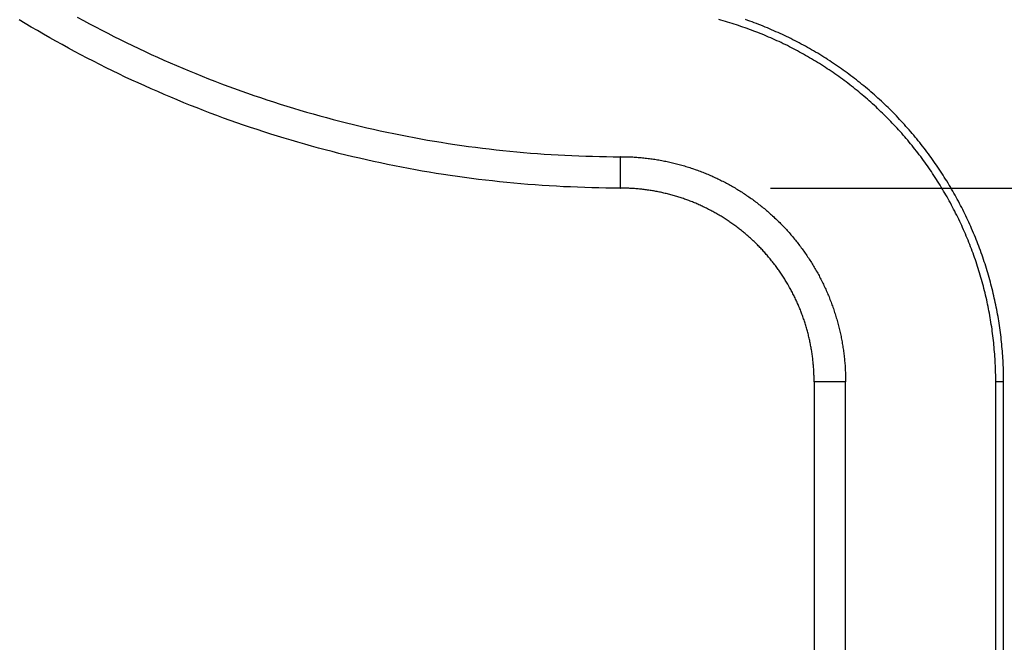
# Model space of a CAD drawing. Units: millimetres. Extents: x 0 to 841, y 0 to 594.
# Drawn here: x 650 to 663, y 364 to 373 of the extents above; entities that cross this region are included whole.
import ezdxf

# ---------------------------------------------------------------- set-up
doc = ezdxf.new("R2010")
doc.units = ezdxf.units.MM
doc.layers.add('LAYER_1', color=179, linetype='Continuous')
doc.layers.add('SLD-0', color=179, linetype='Continuous')

msp = doc.modelspace()

# ---------------------------------------------------------------- linework, layer by layer
at = {"layer": 'LAYER_1'}
msp.add_line((659.721, 370.477), (691.721, 370.477), dxfattribs=at)
at = {"layer": 'SLD-0'}
for p, q in [((650.487, 372.755), (650.568, 372.711)), ((649.793, 372.671), (649.712, 372.72)), ((649.874, 372.623), (649.793, 372.671)), ((649.956, 372.575), (649.874, 372.623)), ((650.568, 372.711), (650.649, 372.667)), ((650.649, 372.667), (650.73, 372.624)), ((650.73, 372.624), (650.812, 372.582)), ((659.061, 372.713), (659.031, 372.721)), ((659.09, 372.705), (659.061, 372.713)), ((659.12, 372.696), (659.09, 372.705)), ((659.149, 372.688), (659.12, 372.696)), ((659.178, 372.679), (659.149, 372.688)), ((659.208, 372.67), (659.178, 372.679)), ((659.237, 372.661), (659.208, 372.67)), ((659.266, 372.651), (659.237, 372.661)), ((659.295, 372.642), (659.266, 372.651)), ((659.324, 372.632), (659.295, 372.642)), ((659.353, 372.622), (659.324, 372.632)), ((659.382, 372.612), (659.353, 372.622)), ((659.411, 372.602), (659.382, 372.612)), ((659.417, 372.711), (659.387, 372.721)), ((659.44, 372.592), (659.411, 372.602)), ((659.446, 372.701), (659.417, 372.711)), ((659.476, 372.69), (659.446, 372.701)), ((659.505, 372.679), (659.476, 372.69)), ((659.534, 372.668), (659.505, 372.679)), ((659.563, 372.657), (659.534, 372.668)), ((659.592, 372.646), (659.563, 372.657)), ((659.621, 372.634), (659.592, 372.646)), ((659.65, 372.623), (659.621, 372.634)), ((659.679, 372.611), (659.65, 372.623)), ((659.708, 372.599), (659.679, 372.611)), ((659.736, 372.586), (659.708, 372.599)), ((650.038, 372.527), (649.956, 372.575)), ((650.12, 372.48), (650.038, 372.527)), ((650.202, 372.434), (650.12, 372.48)), ((650.812, 372.582), (650.893, 372.539)), ((650.893, 372.539), (650.975, 372.498)), ((650.975, 372.498), (651.058, 372.457)), ((659.468, 372.581), (659.44, 372.592)), ((659.497, 372.57), (659.468, 372.581)), ((659.525, 372.559), (659.497, 372.57)), ((659.554, 372.548), (659.525, 372.559)), ((659.582, 372.537), (659.554, 372.548)), ((659.61, 372.526), (659.582, 372.537)), ((659.639, 372.514), (659.61, 372.526)), ((659.667, 372.502), (659.639, 372.514)), ((659.695, 372.49), (659.667, 372.502)), ((659.723, 372.478), (659.695, 372.49)), ((659.751, 372.466), (659.723, 372.478)), ((659.765, 372.574), (659.736, 372.586)), ((659.793, 372.561), (659.765, 372.574)), ((659.822, 372.549), (659.793, 372.561)), ((659.85, 372.536), (659.822, 372.549)), ((659.879, 372.523), (659.85, 372.536)), ((659.907, 372.509), (659.879, 372.523)), ((659.935, 372.496), (659.907, 372.509)), ((659.963, 372.482), (659.935, 372.496)), ((659.991, 372.468), (659.963, 372.482)), ((660.019, 372.454), (659.991, 372.468)), ((650.285, 372.388), (650.202, 372.434)), ((650.368, 372.343), (650.285, 372.388)), ((650.451, 372.298), (650.368, 372.343)), ((651.058, 372.457), (651.14, 372.416)), ((651.14, 372.416), (651.223, 372.376)), ((651.223, 372.376), (651.306, 372.336)), ((651.306, 372.336), (651.389, 372.297)), ((659.779, 372.453), (659.751, 372.466)), ((659.807, 372.441), (659.779, 372.453)), ((659.834, 372.428), (659.807, 372.441)), ((659.862, 372.415), (659.834, 372.428)), ((659.89, 372.401), (659.862, 372.415)), ((659.917, 372.388), (659.89, 372.401)), ((659.945, 372.375), (659.917, 372.388)), ((659.972, 372.361), (659.945, 372.375)), ((660, 372.347), (659.972, 372.361)), ((660.027, 372.333), (660, 372.347)), ((660.047, 372.44), (660.019, 372.454)), ((660.075, 372.426), (660.047, 372.44)), ((660.103, 372.411), (660.075, 372.426)), ((660.131, 372.396), (660.103, 372.411)), ((660.158, 372.382), (660.131, 372.396)), ((660.186, 372.367), (660.158, 372.382)), ((660.213, 372.351), (660.186, 372.367)), ((660.24, 372.336), (660.213, 372.351)), ((660.268, 372.32), (660.24, 372.336)), ((650.535, 372.254), (650.451, 372.298)), ((650.619, 372.21), (650.535, 372.254)), ((650.703, 372.166), (650.619, 372.21)), ((651.389, 372.297), (651.473, 372.258)), ((651.473, 372.258), (651.557, 372.22)), ((651.557, 372.22), (651.641, 372.183)), ((660.054, 372.319), (660.027, 372.333)), ((660.081, 372.304), (660.054, 372.319)), ((660.108, 372.29), (660.081, 372.304)), ((660.135, 372.275), (660.108, 372.29)), ((660.162, 372.26), (660.135, 372.275)), ((660.189, 372.245), (660.162, 372.26)), ((660.215, 372.23), (660.189, 372.245)), ((660.242, 372.214), (660.215, 372.23)), ((660.268, 372.199), (660.242, 372.214)), ((660.295, 372.305), (660.268, 372.32)), ((660.322, 372.289), (660.295, 372.305)), ((660.349, 372.273), (660.322, 372.289)), ((660.376, 372.256), (660.349, 372.273)), ((660.403, 372.24), (660.376, 372.256)), ((660.429, 372.223), (660.403, 372.24)), ((660.456, 372.207), (660.429, 372.223)), ((660.482, 372.19), (660.456, 372.207)), ((650.787, 372.124), (650.703, 372.166)), ((650.872, 372.081), (650.787, 372.124)), ((650.957, 372.039), (650.872, 372.081)), ((651.641, 372.183), (651.725, 372.146)), ((651.725, 372.146), (651.809, 372.109)), ((651.809, 372.109), (651.894, 372.073)), ((660.295, 372.183), (660.268, 372.199)), ((660.321, 372.167), (660.295, 372.183)), ((660.347, 372.151), (660.321, 372.167)), ((660.374, 372.135), (660.347, 372.151)), ((660.4, 372.118), (660.374, 372.135)), ((660.426, 372.102), (660.4, 372.118)), ((660.451, 372.085), (660.426, 372.102)), ((660.477, 372.068), (660.451, 372.085)), ((660.509, 372.173), (660.482, 372.19)), ((660.535, 372.155), (660.509, 372.173)), ((660.561, 372.138), (660.535, 372.155)), ((660.587, 372.12), (660.561, 372.138)), ((660.613, 372.103), (660.587, 372.12)), ((660.639, 372.085), (660.613, 372.103)), ((660.665, 372.067), (660.639, 372.085)), ((651.042, 371.998), (650.957, 372.039)), ((651.127, 371.957), (651.042, 371.998)), ((651.213, 371.917), (651.127, 371.957)), ((651.894, 372.073), (651.979, 372.038)), ((651.979, 372.038), (652.064, 372.003)), ((652.064, 372.003), (652.149, 371.968)), ((652.149, 371.968), (652.235, 371.934)), ((660.503, 372.051), (660.477, 372.068)), ((660.528, 372.034), (660.503, 372.051)), ((660.554, 372.016), (660.528, 372.034)), ((660.579, 371.999), (660.554, 372.016)), ((660.604, 371.981), (660.579, 371.999)), ((660.629, 371.963), (660.604, 371.981)), ((660.654, 371.946), (660.629, 371.963)), ((660.679, 371.928), (660.654, 371.946)), ((660.69, 372.049), (660.665, 372.067)), ((660.716, 372.03), (660.69, 372.049)), ((660.741, 372.012), (660.716, 372.03)), ((660.766, 371.993), (660.741, 372.012)), ((660.791, 371.975), (660.766, 371.993)), ((660.816, 371.956), (660.791, 371.975)), ((660.841, 371.937), (660.816, 371.956)), ((651.298, 371.878), (651.213, 371.917)), ((651.385, 371.838), (651.298, 371.878)), ((651.471, 371.8), (651.385, 371.838)), ((652.235, 371.934), (652.321, 371.901)), ((652.321, 371.901), (652.407, 371.868)), ((652.407, 371.868), (652.493, 371.836)), ((652.493, 371.836), (652.579, 371.804)), ((660.704, 371.909), (660.679, 371.928)), ((660.728, 371.891), (660.704, 371.909)), ((660.752, 371.873), (660.728, 371.891)), ((660.777, 371.854), (660.752, 371.873)), ((660.801, 371.835), (660.777, 371.854)), ((660.825, 371.816), (660.801, 371.835)), ((660.849, 371.797), (660.825, 371.816)), ((660.865, 371.918), (660.841, 371.937)), ((660.89, 371.898), (660.865, 371.918)), ((660.914, 371.879), (660.89, 371.898)), ((660.939, 371.859), (660.914, 371.879)), ((660.963, 371.84), (660.939, 371.859)), ((660.987, 371.82), (660.963, 371.84)), ((661.011, 371.8), (660.987, 371.82)), ((651.558, 371.762), (651.471, 371.8)), ((651.644, 371.724), (651.558, 371.762)), ((651.731, 371.687), (651.644, 371.724)), ((651.819, 371.651), (651.731, 371.687)), ((652.579, 371.804), (652.666, 371.773)), ((652.666, 371.773), (652.753, 371.742)), ((652.753, 371.742), (652.84, 371.712)), ((652.84, 371.712), (652.927, 371.682)), ((652.927, 371.682), (653.014, 371.653)), ((660.873, 371.778), (660.849, 371.797)), ((660.896, 371.759), (660.873, 371.778)), ((660.92, 371.739), (660.896, 371.759)), ((660.943, 371.72), (660.92, 371.739)), ((660.966, 371.7), (660.943, 371.72)), ((660.99, 371.68), (660.966, 371.7)), ((661.013, 371.66), (660.99, 371.68)), ((661.034, 371.78), (661.011, 371.8)), ((661.058, 371.759), (661.034, 371.78)), ((661.082, 371.739), (661.058, 371.759)), ((661.105, 371.718), (661.082, 371.739)), ((661.128, 371.698), (661.105, 371.718)), ((661.151, 371.677), (661.128, 371.698)), ((651.906, 371.615), (651.819, 371.651)), ((651.994, 371.579), (651.906, 371.615)), ((652.082, 371.545), (651.994, 371.579)), ((653.014, 371.653), (653.101, 371.625)), ((653.101, 371.625), (653.189, 371.597)), ((653.189, 371.597), (653.277, 371.569)), ((653.277, 371.569), (653.365, 371.542)), ((661.036, 371.64), (661.013, 371.66)), ((661.058, 371.62), (661.036, 371.64)), ((661.081, 371.599), (661.058, 371.62)), ((661.104, 371.579), (661.081, 371.599)), ((661.126, 371.558), (661.104, 371.579)), ((661.148, 371.537), (661.126, 371.558)), ((661.174, 371.656), (661.151, 371.677)), ((661.197, 371.635), (661.174, 371.656)), ((661.22, 371.613), (661.197, 371.635)), ((661.243, 371.592), (661.22, 371.613)), ((661.265, 371.57), (661.243, 371.592)), ((661.287, 371.549), (661.265, 371.57)), ((652.17, 371.51), (652.082, 371.545)), ((652.258, 371.476), (652.17, 371.51)), ((652.347, 371.443), (652.258, 371.476)), ((652.436, 371.411), (652.347, 371.443)), ((653.365, 371.542), (653.453, 371.516)), ((653.453, 371.516), (653.541, 371.49)), ((653.541, 371.49), (653.63, 371.465)), ((653.63, 371.465), (653.718, 371.44)), ((653.718, 371.44), (653.807, 371.416)), ((661.17, 371.516), (661.148, 371.537)), ((661.192, 371.495), (661.17, 371.516)), ((661.214, 371.474), (661.192, 371.495)), ((661.236, 371.452), (661.214, 371.474)), ((661.258, 371.431), (661.236, 371.452)), ((661.279, 371.409), (661.258, 371.431)), ((661.31, 371.527), (661.287, 371.549)), ((661.332, 371.505), (661.31, 371.527)), ((661.354, 371.483), (661.332, 371.505)), ((661.376, 371.46), (661.354, 371.483)), ((661.398, 371.438), (661.376, 371.46)), ((661.419, 371.415), (661.398, 371.438)), ((652.525, 371.379), (652.436, 371.411)), ((652.614, 371.347), (652.525, 371.379)), ((652.703, 371.316), (652.614, 371.347)), ((652.793, 371.286), (652.703, 371.316)), ((653.807, 371.416), (653.896, 371.392)), ((653.896, 371.392), (653.985, 371.369)), ((653.985, 371.369), (654.074, 371.346)), ((654.074, 371.346), (654.164, 371.324)), ((654.164, 371.324), (654.253, 371.303)), ((654.253, 371.303), (654.343, 371.282)), ((661.301, 371.387), (661.279, 371.409)), ((661.322, 371.365), (661.301, 371.387)), ((661.343, 371.343), (661.322, 371.365)), ((661.364, 371.321), (661.343, 371.343)), ((661.385, 371.298), (661.364, 371.321)), ((661.406, 371.276), (661.385, 371.298)), ((661.441, 371.393), (661.419, 371.415)), ((661.462, 371.37), (661.441, 371.393)), ((661.483, 371.347), (661.462, 371.37)), ((661.504, 371.323), (661.483, 371.347)), ((661.525, 371.3), (661.504, 371.323)), ((661.546, 371.277), (661.525, 371.3)), ((652.883, 371.256), (652.793, 371.286)), ((652.972, 371.226), (652.883, 371.256)), ((653.063, 371.197), (652.972, 371.226)), ((653.153, 371.169), (653.063, 371.197)), ((653.243, 371.142), (653.153, 371.169)), ((654.343, 371.282), (654.432, 371.261)), ((654.432, 371.261), (654.522, 371.242)), ((654.522, 371.242), (654.612, 371.222)), ((654.612, 371.222), (654.702, 371.203)), ((654.702, 371.203), (654.793, 371.185)), ((654.793, 371.185), (654.883, 371.168)), ((654.883, 371.168), (654.973, 371.15)), ((661.427, 371.253), (661.406, 371.276)), ((661.447, 371.23), (661.427, 371.253)), ((661.468, 371.207), (661.447, 371.23)), ((661.488, 371.184), (661.468, 371.207)), ((661.508, 371.161), (661.488, 371.184)), ((661.528, 371.137), (661.508, 371.161)), ((661.567, 371.253), (661.546, 371.277)), ((661.588, 371.229), (661.567, 371.253)), ((661.608, 371.205), (661.588, 371.229)), ((661.628, 371.181), (661.608, 371.205)), ((661.648, 371.157), (661.628, 371.181)), ((661.668, 371.133), (661.648, 371.157)), ((653.334, 371.114), (653.243, 371.142)), ((653.425, 371.088), (653.334, 371.114)), ((653.516, 371.062), (653.425, 371.088)), ((653.607, 371.036), (653.516, 371.062)), ((653.698, 371.011), (653.607, 371.036)), ((654.973, 371.15), (655.064, 371.134)), ((655.064, 371.134), (655.154, 371.118)), ((655.154, 371.118), (655.245, 371.102)), ((655.245, 371.102), (655.336, 371.087)), ((655.336, 371.087), (655.427, 371.073)), ((655.427, 371.073), (655.518, 371.059)), ((655.518, 371.059), (655.609, 371.046)), ((655.609, 371.046), (655.7, 371.033)), ((655.7, 371.033), (655.791, 371.021)), ((661.548, 371.114), (661.528, 371.137)), ((661.568, 371.09), (661.548, 371.114)), ((661.587, 371.066), (661.568, 371.09)), ((661.607, 371.043), (661.587, 371.066)), ((661.626, 371.019), (661.607, 371.043)), ((661.688, 371.108), (661.668, 371.133)), ((661.708, 371.084), (661.688, 371.108)), ((661.728, 371.059), (661.708, 371.084)), ((661.747, 371.035), (661.728, 371.059)), ((661.766, 371.01), (661.747, 371.035)), ((653.789, 370.987), (653.698, 371.011)), ((653.881, 370.963), (653.789, 370.987)), ((653.973, 370.94), (653.881, 370.963)), ((654.064, 370.917), (653.973, 370.94)), ((654.156, 370.895), (654.064, 370.917)), ((654.248, 370.874), (654.156, 370.895)), ((655.791, 371.021), (655.883, 371.01)), ((655.883, 371.01), (655.974, 370.999)), ((655.974, 370.999), (656.065, 370.988)), ((656.065, 370.988), (656.157, 370.978)), ((656.157, 370.978), (656.248, 370.969)), ((656.248, 370.969), (656.34, 370.96)), ((656.34, 370.96), (656.432, 370.952)), ((656.432, 370.952), (656.523, 370.944)), ((656.523, 370.944), (656.615, 370.937)), ((656.615, 370.937), (656.707, 370.931)), ((656.707, 370.931), (656.799, 370.925)), ((656.799, 370.925), (656.891, 370.919)), ((656.891, 370.919), (656.983, 370.914)), ((656.983, 370.914), (657.075, 370.91)), ((657.075, 370.91), (657.167, 370.906)), ((657.167, 370.906), (657.259, 370.903)), ((657.259, 370.903), (657.351, 370.901)), ((657.351, 370.901), (657.443, 370.899)), ((657.443, 370.899), (657.535, 370.897)), ((657.535, 370.897), (657.627, 370.896)), ((657.627, 370.896), (657.719, 370.896)), ((657.721, 370.896), (657.719, 370.896)), ((657.719, 370.896), (657.719, 370.477)), ((657.721, 370.896), (657.74, 370.896)), ((657.721, 370.477), (657.721, 370.896)), ((657.74, 370.896), (657.758, 370.896)), ((657.758, 370.896), (657.777, 370.896)), ((657.777, 370.896), (657.795, 370.895)), ((657.795, 370.895), (657.813, 370.895)), ((657.813, 370.895), (657.832, 370.894)), ((657.832, 370.894), (657.85, 370.893)), ((657.85, 370.893), (657.869, 370.893)), ((661.645, 370.994), (661.626, 371.019)), ((661.664, 370.97), (661.645, 370.994)), ((661.683, 370.946), (661.664, 370.97)), ((661.702, 370.921), (661.683, 370.946)), ((661.721, 370.897), (661.702, 370.921)), ((661.739, 370.872), (661.721, 370.897)), ((661.785, 370.985), (661.766, 371.01)), ((661.804, 370.96), (661.785, 370.985)), ((661.823, 370.934), (661.804, 370.96)), ((661.842, 370.909), (661.823, 370.934)), ((661.86, 370.884), (661.842, 370.909)), ((654.341, 370.853), (654.248, 370.874)), ((654.433, 370.832), (654.341, 370.853)), ((654.526, 370.812), (654.433, 370.832)), ((654.618, 370.793), (654.526, 370.812)), ((654.711, 370.774), (654.618, 370.793)), ((654.804, 370.756), (654.711, 370.774)), ((657.869, 370.893), (657.887, 370.892)), ((657.887, 370.892), (657.905, 370.89)), ((657.905, 370.89), (657.924, 370.889)), ((657.924, 370.889), (657.942, 370.888)), ((657.942, 370.888), (657.96, 370.887)), ((657.96, 370.887), (657.979, 370.885)), ((657.979, 370.885), (657.997, 370.883)), ((657.997, 370.883), (658.015, 370.882)), ((658.015, 370.882), (658.034, 370.88)), ((658.034, 370.88), (658.052, 370.878)), ((658.052, 370.878), (658.07, 370.876)), ((658.07, 370.876), (658.089, 370.873)), ((658.089, 370.873), (658.107, 370.871)), ((658.107, 370.871), (658.125, 370.869)), ((658.125, 370.869), (658.143, 370.866)), ((658.143, 370.866), (658.162, 370.864)), ((658.162, 370.864), (658.18, 370.861)), ((658.18, 370.861), (658.198, 370.858)), ((658.198, 370.858), (658.216, 370.855)), ((658.216, 370.855), (658.234, 370.852)), ((658.234, 370.852), (658.252, 370.849)), ((658.252, 370.849), (658.271, 370.845)), ((658.271, 370.845), (658.289, 370.842)), ((658.289, 370.842), (658.307, 370.838)), ((658.307, 370.838), (658.325, 370.835)), ((658.325, 370.835), (658.343, 370.831)), ((658.343, 370.831), (658.361, 370.827)), ((658.361, 370.827), (658.379, 370.823)), ((658.379, 370.823), (658.397, 370.819)), ((658.397, 370.819), (658.415, 370.815)), ((658.415, 370.815), (658.432, 370.811)), ((658.432, 370.811), (658.45, 370.806)), ((658.45, 370.806), (658.468, 370.802)), ((658.468, 370.802), (658.486, 370.797)), ((658.486, 370.797), (658.504, 370.792)), ((658.504, 370.792), (658.522, 370.787)), ((658.522, 370.787), (658.539, 370.782)), ((658.539, 370.782), (658.557, 370.777)), ((658.557, 370.777), (658.575, 370.772)), ((658.575, 370.772), (658.592, 370.767)), ((658.592, 370.767), (658.61, 370.762)), ((661.757, 370.847), (661.739, 370.872)), ((661.775, 370.822), (661.757, 370.847)), ((661.793, 370.798), (661.775, 370.822)), ((661.811, 370.772), (661.793, 370.798)), ((661.828, 370.747), (661.811, 370.772)), ((661.878, 370.858), (661.86, 370.884)), ((661.897, 370.833), (661.878, 370.858)), ((661.915, 370.807), (661.897, 370.833)), ((661.932, 370.781), (661.915, 370.807)), ((661.95, 370.755), (661.932, 370.781)), ((654.897, 370.739), (654.804, 370.756)), ((654.99, 370.722), (654.897, 370.739)), ((655.083, 370.705), (654.99, 370.722)), ((655.176, 370.689), (655.083, 370.705)), ((655.269, 370.674), (655.176, 370.689)), ((655.363, 370.659), (655.269, 370.674)), ((655.456, 370.645), (655.363, 370.659)), ((655.55, 370.631), (655.456, 370.645)), ((655.644, 370.618), (655.55, 370.631)), ((658.61, 370.762), (658.627, 370.756)), ((658.627, 370.756), (658.645, 370.75)), ((658.645, 370.75), (658.662, 370.745)), ((658.662, 370.745), (658.68, 370.739)), ((658.68, 370.739), (658.697, 370.733)), ((658.697, 370.733), (658.715, 370.727)), ((658.715, 370.727), (658.732, 370.721)), ((658.732, 370.721), (658.749, 370.715)), ((658.749, 370.715), (658.767, 370.708)), ((658.767, 370.708), (658.784, 370.702)), ((658.784, 370.702), (658.801, 370.695)), ((658.801, 370.695), (658.818, 370.688)), ((658.818, 370.688), (658.835, 370.682)), ((658.835, 370.682), (658.852, 370.675)), ((658.852, 370.675), (658.869, 370.668)), ((658.869, 370.668), (658.886, 370.661)), ((658.886, 370.661), (658.903, 370.654)), ((658.903, 370.654), (658.92, 370.646)), ((658.92, 370.646), (658.937, 370.639)), ((658.937, 370.639), (658.954, 370.631)), ((658.954, 370.631), (658.971, 370.624)), ((661.846, 370.722), (661.828, 370.747)), ((661.863, 370.697), (661.846, 370.722)), ((661.88, 370.671), (661.863, 370.697)), ((661.897, 370.646), (661.88, 370.671)), ((661.914, 370.62), (661.897, 370.646)), ((661.967, 370.729), (661.95, 370.755)), ((661.985, 370.703), (661.967, 370.729)), ((662.002, 370.677), (661.985, 370.703)), ((662.019, 370.651), (662.002, 370.677)), ((662.035, 370.625), (662.019, 370.651)), ((655.738, 370.606), (655.644, 370.618)), ((655.831, 370.594), (655.738, 370.606)), ((655.925, 370.583), (655.831, 370.594)), ((656.019, 370.572), (655.925, 370.583)), ((656.113, 370.562), (656.019, 370.572)), ((656.207, 370.552), (656.113, 370.562)), ((656.302, 370.543), (656.207, 370.552)), ((656.396, 370.535), (656.302, 370.543)), ((656.49, 370.527), (656.396, 370.535)), ((656.584, 370.519), (656.49, 370.527)), ((656.679, 370.513), (656.584, 370.519)), ((656.773, 370.506), (656.679, 370.513)), ((656.868, 370.501), (656.773, 370.506)), ((656.962, 370.496), (656.868, 370.501)), ((658.971, 370.624), (658.987, 370.616)), ((658.987, 370.616), (659.004, 370.608)), ((659.004, 370.608), (659.021, 370.6)), ((659.021, 370.6), (659.037, 370.592)), ((659.037, 370.592), (659.054, 370.584)), ((659.054, 370.584), (659.07, 370.576)), ((659.07, 370.576), (659.087, 370.568)), ((659.087, 370.568), (659.103, 370.559)), ((659.103, 370.559), (659.119, 370.551)), ((659.119, 370.551), (659.135, 370.542)), ((659.135, 370.542), (659.152, 370.533)), ((659.152, 370.533), (659.168, 370.524)), ((659.168, 370.524), (659.184, 370.515)), ((659.184, 370.515), (659.2, 370.506)), ((659.2, 370.506), (659.216, 370.497)), ((661.93, 370.594), (661.914, 370.62)), ((661.947, 370.569), (661.93, 370.594)), ((661.963, 370.543), (661.947, 370.569)), ((661.979, 370.517), (661.963, 370.543)), ((661.995, 370.491), (661.979, 370.517)), ((662.052, 370.598), (662.035, 370.625)), ((662.068, 370.572), (662.052, 370.598)), ((662.085, 370.545), (662.068, 370.572)), ((662.101, 370.518), (662.085, 370.545)), ((662.117, 370.492), (662.101, 370.518)), ((657.057, 370.492), (656.962, 370.496)), ((657.151, 370.488), (657.057, 370.492)), ((657.246, 370.485), (657.151, 370.488)), ((657.34, 370.482), (657.246, 370.485)), ((657.435, 370.48), (657.34, 370.482)), ((657.529, 370.478), (657.435, 370.48)), ((657.624, 370.478), (657.529, 370.478)), ((657.719, 370.477), (657.624, 370.478)), ((657.719, 370.477), (657.721, 370.477)), ((657.737, 370.477), (657.721, 370.477)), ((657.753, 370.477), (657.737, 370.477)), ((657.769, 370.477), (657.753, 370.477)), ((657.785, 370.476), (657.769, 370.477)), ((657.801, 370.476), (657.785, 370.476)), ((657.816, 370.475), (657.801, 370.476)), ((657.832, 370.475), (657.816, 370.475)), ((657.848, 370.474), (657.832, 370.475)), ((657.864, 370.473), (657.848, 370.474)), ((657.88, 370.472), (657.864, 370.473)), ((657.896, 370.471), (657.88, 370.472)), ((657.911, 370.47), (657.896, 370.471)), ((657.927, 370.469), (657.911, 370.47)), ((657.943, 370.468), (657.927, 370.469)), ((657.959, 370.466), (657.943, 370.468)), ((657.974, 370.465), (657.959, 370.466)), ((657.99, 370.463), (657.974, 370.465)), ((658.006, 370.461), (657.99, 370.463)), ((658.022, 370.46), (658.006, 370.461)), ((658.037, 370.458), (658.022, 370.46)), ((658.053, 370.456), (658.037, 370.458)), ((658.069, 370.454), (658.053, 370.456)), ((658.084, 370.451), (658.069, 370.454)), ((658.1, 370.449), (658.084, 370.451)), ((658.116, 370.447), (658.1, 370.449)), ((658.131, 370.444), (658.116, 370.447)), ((658.147, 370.442), (658.131, 370.444)), ((658.163, 370.439), (658.147, 370.442)), ((658.178, 370.436), (658.163, 370.439)), ((658.194, 370.433), (658.178, 370.436)), ((658.209, 370.431), (658.194, 370.433)), ((658.225, 370.427), (658.209, 370.431)), ((658.24, 370.424), (658.225, 370.427)), ((658.256, 370.421), (658.24, 370.424)), ((658.271, 370.418), (658.256, 370.421)), ((658.287, 370.414), (658.271, 370.418)), ((658.302, 370.411), (658.287, 370.414)), ((658.318, 370.407), (658.302, 370.411)), ((658.333, 370.404), (658.318, 370.407)), ((658.349, 370.4), (658.333, 370.404)), ((658.364, 370.396), (658.349, 370.4)), ((658.379, 370.392), (658.364, 370.396)), ((658.395, 370.388), (658.379, 370.392)), ((658.41, 370.384), (658.395, 370.388)), ((658.425, 370.379), (658.41, 370.384)), ((658.44, 370.375), (658.425, 370.379)), ((658.455, 370.371), (658.44, 370.375)), ((658.471, 370.366), (658.455, 370.371)), ((659.216, 370.497), (659.232, 370.488)), ((659.232, 370.488), (659.248, 370.479)), ((659.248, 370.479), (659.264, 370.469)), ((659.264, 370.469), (659.279, 370.46)), ((659.279, 370.46), (659.295, 370.45)), ((659.295, 370.45), (659.311, 370.44)), ((659.311, 370.44), (659.326, 370.431)), ((659.326, 370.431), (659.342, 370.421)), ((659.342, 370.421), (659.357, 370.411)), ((659.357, 370.411), (659.373, 370.401)), ((659.373, 370.401), (659.388, 370.391)), ((659.388, 370.391), (659.403, 370.38)), ((659.403, 370.38), (659.418, 370.37)), ((659.418, 370.37), (659.433, 370.359)), ((662.011, 370.465), (661.995, 370.491)), ((662.027, 370.438), (662.011, 370.465)), ((662.042, 370.412), (662.027, 370.438)), ((662.057, 370.386), (662.042, 370.412)), ((662.072, 370.359), (662.057, 370.386)), ((662.133, 370.465), (662.117, 370.492)), ((662.148, 370.438), (662.133, 370.465)), ((662.164, 370.411), (662.148, 370.438)), ((662.179, 370.384), (662.164, 370.411)), ((662.194, 370.356), (662.179, 370.384)), ((658.486, 370.361), (658.471, 370.366)), ((658.501, 370.357), (658.486, 370.361)), ((658.516, 370.352), (658.501, 370.357)), ((658.531, 370.347), (658.516, 370.352)), ((658.546, 370.342), (658.531, 370.347)), ((658.561, 370.337), (658.546, 370.342)), ((658.576, 370.332), (658.561, 370.337)), ((658.591, 370.326), (658.576, 370.332)), ((658.606, 370.321), (658.591, 370.326)), ((658.621, 370.316), (658.606, 370.321)), ((658.635, 370.31), (658.621, 370.316)), ((658.65, 370.304), (658.635, 370.31)), ((658.665, 370.299), (658.65, 370.304)), ((658.68, 370.293), (658.665, 370.299)), ((658.694, 370.287), (658.68, 370.293)), ((658.709, 370.281), (658.694, 370.287)), ((658.724, 370.275), (658.709, 370.281)), ((658.738, 370.269), (658.724, 370.275)), ((658.753, 370.262), (658.738, 370.269)), ((658.767, 370.256), (658.753, 370.262)), ((658.782, 370.249), (658.767, 370.256)), ((658.796, 370.243), (658.782, 370.249)), ((658.811, 370.236), (658.796, 370.243)), ((659.433, 370.359), (659.449, 370.349)), ((659.449, 370.349), (659.464, 370.338)), ((659.464, 370.338), (659.479, 370.328)), ((659.479, 370.328), (659.493, 370.317)), ((659.493, 370.317), (659.508, 370.306)), ((659.508, 370.306), (659.523, 370.295)), ((659.523, 370.295), (659.538, 370.284)), ((659.538, 370.284), (659.552, 370.272)), ((659.552, 370.272), (659.567, 370.261)), ((659.567, 370.261), (659.581, 370.25)), ((659.581, 370.25), (659.596, 370.238)), ((659.596, 370.238), (659.61, 370.227)), ((662.087, 370.333), (662.072, 370.359)), ((662.102, 370.306), (662.087, 370.333)), ((662.117, 370.279), (662.102, 370.306)), ((662.131, 370.252), (662.117, 370.279)), ((662.146, 370.225), (662.131, 370.252)), ((662.209, 370.329), (662.194, 370.356)), ((662.224, 370.302), (662.209, 370.329)), ((662.238, 370.274), (662.224, 370.302)), ((662.253, 370.247), (662.238, 370.274)), ((662.267, 370.219), (662.253, 370.247)), ((658.825, 370.229), (658.811, 370.236)), ((658.839, 370.223), (658.825, 370.229)), ((658.853, 370.216), (658.839, 370.223)), ((658.868, 370.209), (658.853, 370.216)), ((658.882, 370.202), (658.868, 370.209)), ((658.896, 370.194), (658.882, 370.202)), ((658.91, 370.187), (658.896, 370.194)), ((658.924, 370.18), (658.91, 370.187)), ((658.938, 370.172), (658.924, 370.18)), ((658.952, 370.165), (658.938, 370.172)), ((658.966, 370.157), (658.952, 370.165)), ((658.98, 370.15), (658.966, 370.157)), ((658.993, 370.142), (658.98, 370.15)), ((659.007, 370.134), (658.993, 370.142)), ((659.021, 370.126), (659.007, 370.134)), ((659.035, 370.118), (659.021, 370.126)), ((659.048, 370.11), (659.035, 370.118)), ((659.062, 370.102), (659.048, 370.11)), ((659.61, 370.227), (659.624, 370.215)), ((659.624, 370.215), (659.639, 370.204)), ((659.639, 370.204), (659.653, 370.192)), ((659.653, 370.192), (659.667, 370.18)), ((659.667, 370.18), (659.681, 370.168)), ((659.681, 370.168), (659.695, 370.156)), ((659.695, 370.156), (659.708, 370.144)), ((659.708, 370.144), (659.722, 370.131)), ((659.722, 370.131), (659.736, 370.119)), ((659.736, 370.119), (659.749, 370.107)), ((659.749, 370.107), (659.763, 370.094)), ((662.16, 370.198), (662.146, 370.225)), ((662.174, 370.171), (662.16, 370.198)), ((662.187, 370.144), (662.174, 370.171)), ((662.201, 370.117), (662.187, 370.144)), ((662.215, 370.089), (662.201, 370.117)), ((662.281, 370.191), (662.267, 370.219)), ((662.295, 370.163), (662.281, 370.191)), ((662.309, 370.135), (662.295, 370.163)), ((662.322, 370.107), (662.309, 370.135)), ((662.336, 370.079), (662.322, 370.107)), ((659.075, 370.094), (659.062, 370.102)), ((659.089, 370.085), (659.075, 370.094)), ((659.102, 370.077), (659.089, 370.085)), ((659.115, 370.068), (659.102, 370.077)), ((659.129, 370.06), (659.115, 370.068)), ((659.142, 370.051), (659.129, 370.06)), ((659.155, 370.042), (659.142, 370.051)), ((659.168, 370.033), (659.155, 370.042)), ((659.181, 370.024), (659.168, 370.033)), ((659.194, 370.015), (659.181, 370.024)), ((659.207, 370.006), (659.194, 370.015)), ((659.22, 369.997), (659.207, 370.006)), ((659.233, 369.988), (659.22, 369.997)), ((659.246, 369.979), (659.233, 369.988)), ((659.259, 369.969), (659.246, 369.979)), ((659.763, 370.094), (659.776, 370.082)), ((659.776, 370.082), (659.79, 370.069)), ((659.79, 370.069), (659.803, 370.056)), ((659.803, 370.056), (659.816, 370.044)), ((659.816, 370.044), (659.829, 370.031)), ((659.829, 370.031), (659.843, 370.018)), ((659.843, 370.018), (659.855, 370.005)), ((659.855, 370.005), (659.868, 369.991)), ((659.868, 369.991), (659.881, 369.978)), ((659.881, 369.978), (659.894, 369.965)), ((662.228, 370.062), (662.215, 370.089)), ((662.241, 370.034), (662.228, 370.062)), ((662.254, 370.006), (662.241, 370.034)), ((662.267, 369.979), (662.254, 370.006)), ((662.28, 369.951), (662.267, 369.979)), ((662.349, 370.051), (662.336, 370.079)), ((662.362, 370.022), (662.349, 370.051)), ((662.375, 369.994), (662.362, 370.022)), ((662.388, 369.965), (662.375, 369.994)), ((659.271, 369.96), (659.259, 369.969)), ((659.284, 369.95), (659.271, 369.96)), ((659.297, 369.941), (659.284, 369.95)), ((659.309, 369.931), (659.297, 369.941)), ((659.322, 369.921), (659.309, 369.931)), ((659.334, 369.911), (659.322, 369.921)), ((659.346, 369.901), (659.334, 369.911)), ((659.359, 369.891), (659.346, 369.901)), ((659.371, 369.881), (659.359, 369.891)), ((659.383, 369.871), (659.371, 369.881)), ((659.395, 369.861), (659.383, 369.871)), ((659.407, 369.851), (659.395, 369.861)), ((659.419, 369.84), (659.407, 369.851)), ((659.894, 369.965), (659.907, 369.952)), ((659.907, 369.952), (659.919, 369.938)), ((659.919, 369.938), (659.932, 369.925)), ((659.932, 369.925), (659.944, 369.911)), ((659.944, 369.911), (659.956, 369.897)), ((659.956, 369.897), (659.969, 369.884)), ((659.969, 369.884), (659.981, 369.87)), ((659.981, 369.87), (659.993, 369.856)), ((659.993, 369.856), (660.005, 369.842)), ((662.292, 369.923), (662.28, 369.951)), ((662.304, 369.895), (662.292, 369.923)), ((662.317, 369.867), (662.304, 369.895)), ((662.329, 369.838), (662.317, 369.867)), ((662.4, 369.937), (662.388, 369.965)), ((662.413, 369.908), (662.4, 369.937)), ((662.425, 369.879), (662.413, 369.908)), ((662.437, 369.85), (662.425, 369.879)), ((662.449, 369.821), (662.437, 369.85)), ((659.431, 369.83), (659.419, 369.84)), ((659.443, 369.819), (659.431, 369.83)), ((659.455, 369.809), (659.443, 369.819)), ((659.466, 369.798), (659.455, 369.809)), ((659.478, 369.787), (659.466, 369.798)), ((659.489, 369.777), (659.478, 369.787)), ((659.501, 369.766), (659.489, 369.777)), ((659.512, 369.755), (659.501, 369.766)), ((659.524, 369.744), (659.512, 369.755)), ((659.535, 369.733), (659.524, 369.744)), ((659.546, 369.721), (659.535, 369.733)), ((659.557, 369.71), (659.546, 369.721)), ((660.005, 369.842), (660.017, 369.828)), ((660.017, 369.828), (660.028, 369.814)), ((660.028, 369.814), (660.04, 369.799)), ((660.04, 369.799), (660.052, 369.785)), ((660.052, 369.785), (660.063, 369.771)), ((660.063, 369.771), (660.075, 369.756)), ((660.075, 369.756), (660.086, 369.742)), ((660.086, 369.742), (660.097, 369.727)), ((660.097, 369.727), (660.109, 369.713)), ((660.109, 369.713), (660.12, 369.698)), ((662.34, 369.81), (662.329, 369.838)), ((662.352, 369.782), (662.34, 369.81)), ((662.364, 369.753), (662.352, 369.782)), ((662.375, 369.725), (662.364, 369.753)), ((662.386, 369.696), (662.375, 369.725)), ((662.461, 369.792), (662.449, 369.821)), ((662.472, 369.763), (662.461, 369.792)), ((662.484, 369.734), (662.472, 369.763)), ((662.495, 369.704), (662.484, 369.734)), ((659.569, 369.699), (659.557, 369.71)), ((659.58, 369.688), (659.569, 369.699)), ((659.591, 369.676), (659.58, 369.688)), ((659.601, 369.665), (659.591, 369.676)), ((659.612, 369.653), (659.601, 369.665)), ((659.623, 369.641), (659.612, 369.653)), ((659.634, 369.63), (659.623, 369.641)), ((659.644, 369.618), (659.634, 369.63)), ((659.655, 369.606), (659.644, 369.618)), ((659.665, 369.594), (659.655, 369.606)), ((659.676, 369.582), (659.665, 369.594)), ((659.686, 369.57), (659.676, 369.582)), ((660.12, 369.698), (660.131, 369.683)), ((660.131, 369.683), (660.142, 369.669)), ((660.142, 369.669), (660.152, 369.654)), ((660.152, 369.654), (660.163, 369.639)), ((660.163, 369.639), (660.174, 369.624)), ((660.174, 369.624), (660.184, 369.609)), ((660.184, 369.609), (660.195, 369.594)), ((660.195, 369.594), (660.205, 369.578)), ((662.397, 369.667), (662.386, 369.696)), ((662.408, 369.638), (662.397, 369.667)), ((662.418, 369.61), (662.408, 369.638)), ((662.429, 369.581), (662.418, 369.61)), ((662.506, 369.675), (662.495, 369.704)), ((662.517, 369.645), (662.506, 369.675)), ((662.527, 369.616), (662.517, 369.645)), ((662.538, 369.586), (662.527, 369.616)), ((662.548, 369.556), (662.538, 369.586)), ((659.696, 369.558), (659.686, 369.57)), ((659.706, 369.546), (659.696, 369.558)), ((659.716, 369.534), (659.706, 369.546)), ((659.726, 369.521), (659.716, 369.534)), ((659.736, 369.509), (659.726, 369.521)), ((659.746, 369.497), (659.736, 369.509)), ((659.756, 369.484), (659.746, 369.497)), ((659.766, 369.472), (659.756, 369.484)), ((659.775, 369.459), (659.766, 369.472)), ((659.785, 369.447), (659.775, 369.459)), ((660.205, 369.578), (660.215, 369.563)), ((660.215, 369.563), (660.226, 369.548)), ((660.226, 369.548), (660.236, 369.532)), ((660.236, 369.532), (660.246, 369.517)), ((660.246, 369.517), (660.256, 369.501)), ((660.256, 369.501), (660.265, 369.486)), ((660.265, 369.486), (660.275, 369.47)), ((660.275, 369.47), (660.285, 369.454)), ((660.285, 369.454), (660.294, 369.439)), ((662.439, 369.552), (662.429, 369.581)), ((662.449, 369.522), (662.439, 369.552)), ((662.459, 369.493), (662.449, 369.522)), ((662.469, 369.464), (662.459, 369.493)), ((662.478, 369.435), (662.469, 369.464)), ((662.558, 369.527), (662.548, 369.556)), ((662.568, 369.497), (662.558, 369.527)), ((662.578, 369.467), (662.568, 369.497)), ((662.588, 369.437), (662.578, 369.467)), ((659.794, 369.434), (659.785, 369.447)), ((659.804, 369.421), (659.794, 369.434)), ((659.813, 369.408), (659.804, 369.421)), ((659.822, 369.395), (659.813, 369.408)), ((659.831, 369.383), (659.822, 369.395)), ((659.84, 369.37), (659.831, 369.383)), ((659.849, 369.357), (659.84, 369.37)), ((659.858, 369.343), (659.849, 369.357)), ((659.867, 369.33), (659.858, 369.343)), ((659.876, 369.317), (659.867, 369.33)), ((660.294, 369.439), (660.304, 369.423)), ((660.304, 369.423), (660.313, 369.407)), ((660.313, 369.407), (660.322, 369.391)), ((660.322, 369.391), (660.331, 369.375)), ((660.331, 369.375), (660.34, 369.359)), ((660.34, 369.359), (660.349, 369.343)), ((660.349, 369.343), (660.358, 369.327)), ((660.358, 369.327), (660.367, 369.311)), ((662.488, 369.405), (662.478, 369.435)), ((662.497, 369.376), (662.488, 369.405)), ((662.506, 369.347), (662.497, 369.376)), ((662.515, 369.317), (662.506, 369.347)), ((662.597, 369.407), (662.588, 369.437)), ((662.606, 369.377), (662.597, 369.407)), ((662.615, 369.347), (662.606, 369.377)), ((662.624, 369.317), (662.615, 369.347)), ((659.884, 369.304), (659.876, 369.317)), ((659.893, 369.291), (659.884, 369.304)), ((659.902, 369.277), (659.893, 369.291)), ((659.91, 369.264), (659.902, 369.277)), ((659.918, 369.25), (659.91, 369.264)), ((659.927, 369.237), (659.918, 369.25)), ((659.935, 369.223), (659.927, 369.237)), ((659.943, 369.21), (659.935, 369.223)), ((659.951, 369.196), (659.943, 369.21)), ((659.959, 369.182), (659.951, 369.196)), ((660.367, 369.311), (660.375, 369.294)), ((660.375, 369.294), (660.384, 369.278)), ((660.384, 369.278), (660.392, 369.262)), ((660.392, 369.262), (660.401, 369.245)), ((660.401, 369.245), (660.409, 369.229)), ((660.409, 369.229), (660.417, 369.212)), ((660.417, 369.212), (660.425, 369.196)), ((660.425, 369.196), (660.433, 369.179)), ((662.523, 369.288), (662.515, 369.317)), ((662.532, 369.258), (662.523, 369.288)), ((662.54, 369.228), (662.532, 369.258)), ((662.548, 369.199), (662.54, 369.228)), ((662.556, 369.169), (662.548, 369.199)), ((662.633, 369.287), (662.624, 369.317)), ((662.641, 369.256), (662.633, 369.287)), ((662.649, 369.226), (662.641, 369.256)), ((662.657, 369.196), (662.649, 369.226)), ((662.665, 369.165), (662.657, 369.196)), ((659.967, 369.169), (659.959, 369.182)), ((659.975, 369.155), (659.967, 369.169)), ((659.982, 369.141), (659.975, 369.155)), ((659.99, 369.127), (659.982, 369.141)), ((659.997, 369.113), (659.99, 369.127)), ((660.005, 369.099), (659.997, 369.113)), ((660.012, 369.085), (660.005, 369.099)), ((660.019, 369.071), (660.012, 369.085)), ((660.026, 369.057), (660.019, 369.071)), ((660.433, 369.179), (660.441, 369.162)), ((660.441, 369.162), (660.449, 369.146)), ((660.449, 369.146), (660.456, 369.129)), ((660.456, 369.129), (660.464, 369.112)), ((660.464, 369.112), (660.471, 369.095)), ((660.471, 369.095), (660.478, 369.078)), ((660.478, 369.078), (660.486, 369.062)), ((660.486, 369.062), (660.493, 369.045)), ((662.564, 369.139), (662.556, 369.169)), ((662.571, 369.11), (662.564, 369.139)), ((662.579, 369.08), (662.571, 369.11)), ((662.586, 369.05), (662.579, 369.08)), ((662.673, 369.135), (662.665, 369.165)), ((662.681, 369.105), (662.673, 369.135)), ((662.688, 369.074), (662.681, 369.105)), ((662.695, 369.044), (662.688, 369.074)), ((660.034, 369.043), (660.026, 369.057)), ((660.041, 369.029), (660.034, 369.043)), ((660.047, 369.014), (660.041, 369.029)), ((660.054, 369), (660.047, 369.014)), ((660.061, 368.986), (660.054, 369)), ((660.068, 368.971), (660.061, 368.986)), ((660.074, 368.957), (660.068, 368.971)), ((660.081, 368.942), (660.074, 368.957)), ((660.087, 368.928), (660.081, 368.942)), ((660.093, 368.913), (660.087, 368.928)), ((660.493, 369.045), (660.5, 369.028)), ((660.5, 369.028), (660.507, 369.01)), ((660.507, 369.01), (660.513, 368.993)), ((660.513, 368.993), (660.52, 368.976)), ((660.52, 368.976), (660.527, 368.959)), ((660.527, 368.959), (660.533, 368.942)), ((660.533, 368.942), (660.539, 368.924)), ((662.593, 369.02), (662.586, 369.05)), ((662.6, 368.99), (662.593, 369.02)), ((662.606, 368.96), (662.6, 368.99)), ((662.613, 368.931), (662.606, 368.96)), ((662.619, 368.901), (662.613, 368.931)), ((662.702, 369.013), (662.695, 369.044)), ((662.709, 368.983), (662.702, 369.013)), ((662.715, 368.952), (662.709, 368.983)), ((662.722, 368.922), (662.715, 368.952)), ((660.1, 368.899), (660.093, 368.913)), ((660.106, 368.884), (660.1, 368.899)), ((660.112, 368.87), (660.106, 368.884)), ((660.118, 368.855), (660.112, 368.87)), ((660.123, 368.84), (660.118, 368.855)), ((660.129, 368.825), (660.123, 368.84)), ((660.135, 368.811), (660.129, 368.825)), ((660.14, 368.796), (660.135, 368.811)), ((660.146, 368.781), (660.14, 368.796)), ((660.539, 368.924), (660.546, 368.907)), ((660.546, 368.907), (660.552, 368.89)), ((660.552, 368.89), (660.558, 368.872)), ((660.558, 368.872), (660.564, 368.855)), ((660.564, 368.855), (660.57, 368.838)), ((660.57, 368.838), (660.575, 368.82)), ((660.575, 368.82), (660.581, 368.803)), ((660.581, 368.803), (660.586, 368.785)), ((662.625, 368.871), (662.619, 368.901)), ((662.631, 368.841), (662.625, 368.871)), ((662.637, 368.811), (662.631, 368.841)), ((662.642, 368.781), (662.637, 368.811)), ((662.728, 368.891), (662.722, 368.922)), ((662.734, 368.861), (662.728, 368.891)), ((662.74, 368.83), (662.734, 368.861)), ((662.745, 368.799), (662.74, 368.83)), ((662.751, 368.769), (662.745, 368.799)), ((660.151, 368.766), (660.146, 368.781)), ((660.156, 368.751), (660.151, 368.766)), ((660.162, 368.736), (660.156, 368.751)), ((660.167, 368.721), (660.162, 368.736)), ((660.172, 368.706), (660.167, 368.721)), ((660.177, 368.691), (660.172, 368.706)), ((660.182, 368.676), (660.177, 368.691)), ((660.186, 368.661), (660.182, 368.676)), ((660.586, 368.785), (660.592, 368.767)), ((660.592, 368.767), (660.597, 368.75)), ((660.597, 368.75), (660.602, 368.732)), ((660.602, 368.732), (660.607, 368.714)), ((660.607, 368.714), (660.612, 368.697)), ((660.612, 368.697), (660.617, 368.679)), ((660.617, 368.679), (660.622, 368.661)), ((662.647, 368.751), (662.642, 368.781)), ((662.652, 368.721), (662.647, 368.751)), ((662.657, 368.691), (662.652, 368.721)), ((662.662, 368.66), (662.657, 368.691)), ((662.756, 368.738), (662.751, 368.769)), ((662.761, 368.707), (662.756, 368.738)), ((662.766, 368.676), (662.761, 368.707)), ((662.77, 368.646), (662.766, 368.676)), ((660.191, 368.646), (660.186, 368.661)), ((660.195, 368.631), (660.191, 368.646)), ((660.2, 368.615), (660.195, 368.631)), ((660.204, 368.6), (660.2, 368.615)), ((660.208, 368.585), (660.204, 368.6)), ((660.213, 368.57), (660.208, 368.585)), ((660.217, 368.554), (660.213, 368.57)), ((660.221, 368.539), (660.217, 368.554)), ((660.225, 368.524), (660.221, 368.539)), ((660.622, 368.661), (660.626, 368.643)), ((660.626, 368.643), (660.631, 368.625)), ((660.631, 368.625), (660.635, 368.608)), ((660.635, 368.608), (660.64, 368.59)), ((660.64, 368.59), (660.644, 368.572)), ((660.644, 368.572), (660.648, 368.554)), ((660.648, 368.554), (660.652, 368.536)), ((660.652, 368.536), (660.656, 368.518)), ((662.667, 368.63), (662.662, 368.66)), ((662.671, 368.6), (662.667, 368.63)), ((662.675, 368.57), (662.671, 368.6)), ((662.679, 368.54), (662.675, 368.57)), ((662.683, 368.509), (662.679, 368.54)), ((662.775, 368.615), (662.77, 368.646)), ((662.779, 368.584), (662.775, 368.615)), ((662.783, 368.553), (662.779, 368.584)), ((662.787, 368.522), (662.783, 368.553)), ((660.228, 368.508), (660.225, 368.524)), ((660.232, 368.493), (660.228, 368.508)), ((660.236, 368.478), (660.232, 368.493)), ((660.239, 368.462), (660.236, 368.478)), ((660.243, 368.447), (660.239, 368.462)), ((660.246, 368.431), (660.243, 368.447)), ((660.249, 368.416), (660.246, 368.431)), ((660.252, 368.4), (660.249, 368.416)), ((660.656, 368.518), (660.66, 368.5)), ((660.66, 368.5), (660.663, 368.482)), ((660.663, 368.482), (660.667, 368.464)), ((660.667, 368.464), (660.67, 368.446)), ((660.67, 368.446), (660.673, 368.428)), ((660.673, 368.428), (660.677, 368.409)), ((660.677, 368.409), (660.68, 368.391)), ((662.687, 368.479), (662.683, 368.509)), ((662.69, 368.449), (662.687, 368.479)), ((662.694, 368.418), (662.69, 368.449)), ((662.697, 368.388), (662.694, 368.418)), ((662.791, 368.491), (662.787, 368.522)), ((662.794, 368.46), (662.791, 368.491)), ((662.798, 368.429), (662.794, 368.46)), ((662.801, 368.398), (662.798, 368.429)), ((660.255, 368.385), (660.252, 368.4)), ((660.258, 368.369), (660.255, 368.385)), ((660.261, 368.353), (660.258, 368.369)), ((660.264, 368.338), (660.261, 368.353)), ((660.267, 368.322), (660.264, 368.338)), ((660.269, 368.307), (660.267, 368.322)), ((660.272, 368.291), (660.269, 368.307)), ((660.274, 368.275), (660.272, 368.291)), ((660.276, 368.26), (660.274, 368.275)), ((660.68, 368.391), (660.683, 368.373)), ((660.683, 368.373), (660.686, 368.355)), ((660.686, 368.355), (660.688, 368.337)), ((660.688, 368.337), (660.691, 368.319)), ((660.691, 368.319), (660.694, 368.3)), ((660.694, 368.3), (660.696, 368.282)), ((660.696, 368.282), (660.698, 368.264)), ((662.7, 368.357), (662.697, 368.388)), ((662.702, 368.327), (662.7, 368.357)), ((662.705, 368.296), (662.702, 368.327)), ((662.707, 368.266), (662.705, 368.296)), ((662.804, 368.367), (662.801, 368.398)), ((662.807, 368.336), (662.804, 368.367)), ((662.809, 368.305), (662.807, 368.336)), ((662.812, 368.273), (662.809, 368.305)), ((662.814, 368.242), (662.812, 368.273)), ((660.278, 368.244), (660.276, 368.26)), ((660.281, 368.228), (660.278, 368.244)), ((660.283, 368.213), (660.281, 368.228)), ((660.284, 368.197), (660.283, 368.213)), ((660.286, 368.181), (660.284, 368.197)), ((660.288, 368.165), (660.286, 368.181)), ((660.29, 368.15), (660.288, 368.165)), ((660.291, 368.134), (660.29, 368.15)), ((660.698, 368.264), (660.701, 368.246)), ((660.701, 368.246), (660.703, 368.227)), ((660.703, 368.227), (660.705, 368.209)), ((660.705, 368.209), (660.706, 368.191)), ((660.706, 368.191), (660.708, 368.172)), ((660.708, 368.172), (660.71, 368.154)), ((660.71, 368.154), (660.711, 368.136)), ((662.71, 368.235), (662.707, 368.266)), ((662.712, 368.205), (662.71, 368.235)), ((662.713, 368.174), (662.712, 368.205)), ((662.715, 368.143), (662.713, 368.174)), ((662.716, 368.112), (662.715, 368.143)), ((662.816, 368.211), (662.814, 368.242)), ((662.818, 368.18), (662.816, 368.211)), ((662.82, 368.148), (662.818, 368.18)), ((662.821, 368.117), (662.82, 368.148)), ((660.292, 368.118), (660.291, 368.134)), ((660.294, 368.102), (660.292, 368.118)), ((660.295, 368.086), (660.294, 368.102)), ((660.296, 368.071), (660.295, 368.086)), ((660.297, 368.055), (660.296, 368.071)), ((660.298, 368.039), (660.297, 368.055)), ((660.299, 368.023), (660.298, 368.039)), ((660.3, 368.007), (660.299, 368.023)), ((660.711, 368.136), (660.713, 368.117)), ((660.713, 368.117), (660.714, 368.099)), ((660.714, 368.099), (660.715, 368.081)), ((660.715, 368.081), (660.716, 368.062)), ((660.716, 368.062), (660.717, 368.044)), ((660.717, 368.044), (660.718, 368.025)), ((660.718, 368.025), (660.719, 368.007)), ((662.718, 368.082), (662.716, 368.112)), ((662.719, 368.051), (662.718, 368.082)), ((662.719, 368.02), (662.719, 368.051)), ((662.72, 367.989), (662.719, 368.02)), ((662.822, 368.086), (662.821, 368.117)), ((662.823, 368.054), (662.822, 368.086)), ((662.824, 368.023), (662.823, 368.054)), ((662.825, 367.991), (662.824, 368.023)), ((660.3, 367.992), (660.3, 368.007)), ((660.301, 367.976), (660.3, 367.992)), ((660.301, 367.96), (660.301, 367.976)), ((660.302, 367.944), (660.301, 367.96)), ((660.302, 367.928), (660.302, 367.944)), ((660.302, 367.912), (660.302, 367.928)), ((660.302, 367.897), (660.302, 367.912)), ((660.721, 367.897), (660.302, 367.897)), ((660.302, 367.897), (660.302, 301.896)), ((660.719, 368.007), (660.72, 367.989)), ((660.72, 367.989), (660.72, 367.97)), ((660.72, 367.97), (660.72, 367.952)), ((660.72, 367.952), (660.721, 367.933)), ((660.721, 367.933), (660.721, 367.915)), ((660.721, 367.915), (660.721, 367.897)), ((660.721, 301.896), (660.721, 367.897)), ((662.721, 367.958), (662.72, 367.989)), ((662.721, 367.928), (662.721, 367.958)), ((662.721, 367.897), (662.721, 367.928)), ((662.826, 367.897), (662.721, 367.897)), ((662.721, 301.896), (662.721, 367.897)), ((662.825, 367.96), (662.825, 367.991)), ((662.826, 367.928), (662.825, 367.96)), ((662.826, 367.897), (662.826, 367.928)), ((662.826, 301.896), (662.826, 367.897))]:
    msp.add_line(p, q, dxfattribs=at)

doc.saveas('drawing.dxf')
